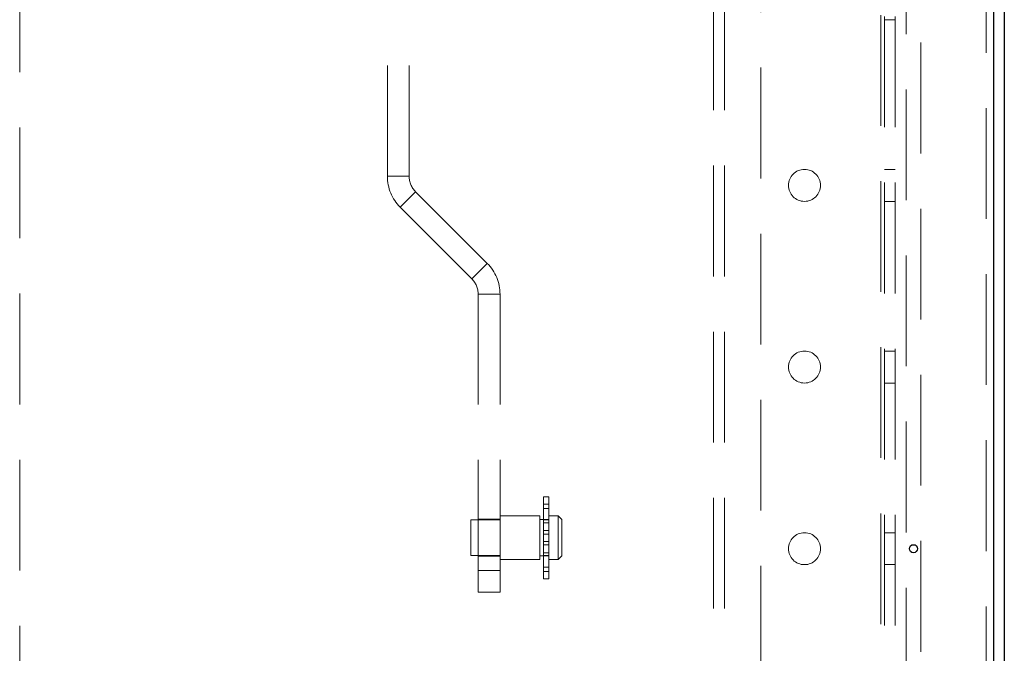
# Model space of a CAD drawing. Units: millimetres. Extents: x 1 to 5041, y 3 to 3567.
# Drawn here: x 2700 to 2835, y 1484 to 1572 of the extents above; entities that cross this region are included whole.
import ezdxf

# ---------------------------------------------------------------- set-up
doc = ezdxf.new("R2010")
doc.units = ezdxf.units.MM
doc.header["$LTSCALE"] = 12
doc.linetypes.add('HIDDEN', pattern=[1.905, 1.27, -0.635])

msp = doc.modelspace()

# ---------------------------------------------------------------- linework, layer by layer
at = {"color": 7, "linetype": 'HIDDEN', "lineweight": 18}
for p, q in [((2699.829, 581.475), (2699.829, 2766.275)), ((2795.329, 2648.875), (2795.329, 698.875)), ((2796.829, 2648.875), (2796.829, 698.875)), ((2818.329, 2623.875), (2818.329, 723.875)), ((2818.829, 2623.675), (2818.829, 724.075)), ((2820.329, 2623.675), (2820.329, 724.075)), ((2821.829, 723.875), (2821.829, 2623.875)), ((2801.829, 726.875), (2801.829, 2620.875)), ((2823.829, 2620.075), (2823.829, 727.675)), ((2832.829, 2611.075), (2832.829, 736.675)), ((2750.429, 1550.118), (2750.429, 1660.133)), ((2753.429, 1550.118), (2753.429, 1660.133)), ((2818.829, 1571.675), (2820.329, 1571.675)), ((2820.329, 1551.075), (2818.829, 1551.075)), ((2753.429, 1550.118), (2750.429, 1550.118)), ((2754.308, 1547.997), (2752.186, 1545.875)), ((2764.172, 1538.133), (2754.308, 1547.997)), ((2818.829, 1546.675), (2820.329, 1546.675)), ((2762.05, 1536.011), (2752.186, 1545.875)), ((2764.172, 1538.133), (2762.05, 1536.011)), ((2762.929, 1495.875), (2762.929, 1533.89)), ((2765.929, 1533.89), (2762.929, 1533.89)), ((2765.929, 1495.875), (2765.929, 1533.89)), ((2820.329, 1526.075), (2818.829, 1526.075)), ((2818.829, 1521.675), (2820.329, 1521.675)), ((2771.929, 1506.025), (2771.929, 1494.725)), ((2772.629, 1506.025), (2771.929, 1506.025)), ((2772.629, 1506.025), (2772.629, 1494.725)), ((2771.929, 1505.02), (2772.629, 1505.02)), ((2771.929, 1504.42), (2772.629, 1504.42)), ((2761.929, 1502.825), (2765.929, 1502.825)), ((2761.929, 1497.925), (2761.929, 1502.825)), ((2765.929, 1502.925), (2762.929, 1502.925)), ((2765.929, 1503.375), (2771.429, 1503.375)), ((2771.429, 1497.375), (2771.429, 1503.375)), ((2771.429, 1502.875), (2772.629, 1502.875)), ((2772.629, 1502.875), (2771.929, 1502.875)), ((2771.929, 1502.825), (2772.629, 1502.825)), ((2772.629, 1503.375), (2773.929, 1503.375)), ((2773.929, 1497.375), (2773.929, 1503.375)), ((2774.429, 1502.875), (2773.929, 1503.375)), ((2774.429, 1497.875), (2774.429, 1502.875)), ((2771.929, 1502.43), (2772.629, 1502.43)), ((2771.929, 1501.366), (2772.629, 1501.366)), ((2771.929, 1500.875), (2772.629, 1500.875)), ((2820.329, 1501.075), (2818.829, 1501.075)), ((2771.929, 1499.875), (2772.629, 1499.875)), ((2771.929, 1499.384), (2772.629, 1499.384)), ((2761.929, 1497.925), (2765.929, 1497.925)), ((2765.929, 1497.825), (2762.929, 1497.825)), ((2765.929, 1497.375), (2771.429, 1497.375)), ((2771.429, 1497.875), (2772.629, 1497.875)), ((2771.929, 1498.32), (2772.629, 1498.32)), ((2771.929, 1497.926), (2772.629, 1497.926)), ((2771.929, 1497.875), (2772.629, 1497.875)), ((2772.629, 1497.375), (2773.929, 1497.375)), ((2774.429, 1497.875), (2773.929, 1497.375)), ((2771.929, 1496.331), (2772.629, 1496.331)), ((2818.829, 1496.675), (2820.329, 1496.675)), ((2765.929, 1495.875), (2762.929, 1495.875)), ((2762.929, 1495.875), (2762.929, 1492.875)), ((2765.929, 1495.875), (2765.929, 1492.875)), ((2771.929, 1495.731), (2772.629, 1495.731)), ((2771.929, 1494.725), (2772.629, 1494.725)), ((2765.929, 1492.875), (2762.929, 1492.875))]:
    msp.add_line(p, q, dxfattribs=at)
at = {"color": 7, "linetype": 'Continuous', "lineweight": 25}
for p, q in [((2833.829, 2610.375), (2833.829, 737.375)), ((2835.329, 2610.375), (2835.329, 737.375))]:
    msp.add_line(p, q, dxfattribs=at)
at = {"color": 7, "linetype": 'HIDDEN', "lineweight": 18}
for centre in [(2807.829, 1548.875), (2807.829, 1523.875), (2807.829, 1498.875)]:
    msp.add_circle(centre, 2.2, dxfattribs=at)
at = {"color": 7, "linetype": 'Continuous', "lineweight": 25}
msp.add_circle((2822.829, 1498.875), 0.55, dxfattribs=at)
at = {"color": 7, "linetype": 'HIDDEN', "lineweight": 18}
for centre, radius, start, end in [((2756.429, 1550.118), 6, 180, 225), ((2756.429, 1550.118), 3, 180, 225), ((2759.929, 1533.89), 6, 0, 45), ((2759.929, 1533.89), 3, 0, 45)]:
    msp.add_arc(centre, radius, start, end, dxfattribs=at)

doc.saveas('drawing.dxf')
